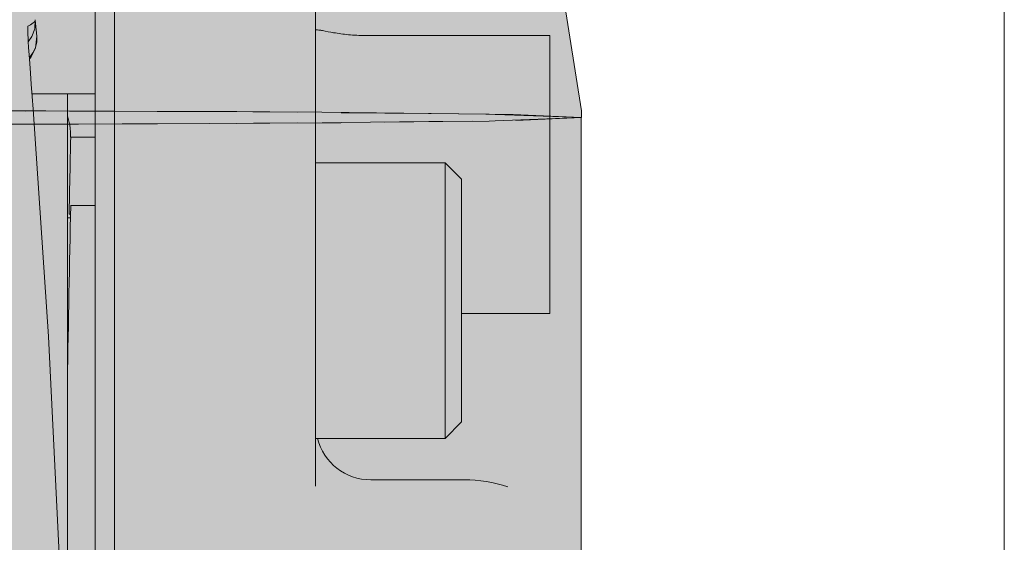
# Model space of a CAD drawing. Units: millimetres. Extents: x 125371 to 146688, y 16501 to 25650.
# Drawn here: x 146484 to 146520, y 23527 to 23546 of the extents above; entities that cross this region are included whole.
import ezdxf

# ---------------------------------------------------------------- set-up
doc = ezdxf.new("R2010")
doc.units = ezdxf.units.MM
doc.linetypes.add('CENTER', pattern=[0.6, 0.375, -0.075, 0.075, -0.075])
doc.linetypes.add('VERDECKT', pattern=[9.525, 6.35, -3.175])
doc.layers.get('0').update_dxf_attribs({"lineweight": 18})
doc.layers.add('T_SAN_-_SW_S', color=7, linetype='Continuous', lineweight=18, true_color=0x7f5f3f)

# ---------------------------------------------------------------- blocks, each defined once
blk = doc.blocks.new('*U723')
at = {"layer": 'T_SAN_-_SW_S', "linetype": 'Continuous', "lineweight": 18, "ltscale": 0.5, "true_color": 0x7f5f3f, "extrusion": (-0.01, 0.009999, -0.9999)}
blk.add_hatch(color=37, dxfattribs=at).paths.add_polyline_path([(-72.497, -60.2), (-59.997, -60.235), (-47.497, -60.203), (-38.346, -60.112), (-34.997, -59.988), (-34.997, -59.738), (-33.296, -49.001), (-28.36, -39.317), (-20.674, -31.633), (-10.989, -26.699), (-0.252, -25), (-0.002, -25), (0.106, -22.524), (0.194, -15.587), (0.243, -5.563), (0.244, 5.563), (0.197, 15.587), (0.111, 22.524), (0.002, 25), (-0.247, 25), (-26.435, 20.855), (-50.059, 8.821), (-68.808, -9.924), (-80.847, -33.546), (-84.997, -59.733), (-84.997, -59.983), (-81.648, -60.108)], flags=0)
at = {"layer": 'T_SAN_-_SW_S', "color": 9, "linetype": 'VERDECKT', "lineweight": 18, "ltscale": 0.5, "extrusion": (-0.01, 0.009999, -0.9999), "elevation": -185.783, "flags": 128}
for points in [[(-0.002, -25), (0.106, -22.524), (0.194, -15.587), (0.243, -5.563), (0.244, 5.563), (0.197, 15.587), (0.111, 22.524), (0.002, 25)], [(0.002, 25), (-0.114, 21.876)], [(-0.145, 19.451), (-0.203, 13.695)], [(-0.223, 9.599), (-0.243, 2.346)]]:
    blk.add_lwpolyline(points, dxfattribs=at)
at = {"layer": 'T_SAN_-_SW_S', "color": 7, "linetype": 'Continuous', "lineweight": 18, "extrusion": (-0.01, 0.009999, -0.9999), "elevation": -185.783, "flags": 128}
for points in [[(0.002, 25), (-0.247, 25)], [(-0.247, 25), (-26.435, 20.855), (-50.059, 8.821), (-68.808, -9.924), (-80.847, -33.546), (-84.997, -59.733)], [(-0.114, 21.876), (-0.123, 21.651), (-0.145, 19.451)], [(-0.203, 13.695), (-0.215, 12.5), (-0.223, 9.599)]]:
    blk.add_lwpolyline(points, dxfattribs=at)
blk = doc.blocks.new('*U725')
at = {"layer": 'T_SAN_-_SW_S', "linetype": 'Continuous', "lineweight": 18, "ltscale": 0.5, "true_color": 0x7f5f3f, "extrusion": (-0.009999, -0.99995, 1.35525e-20)}
blk.add_hatch(color=37, dxfattribs=at).paths.add_polyline_path([(1387.436, -25), (1387.545, -22.524), (1387.632, -15.587), (1387.68, -5.563), (1387.68, 5.563), (1387.632, 15.587), (1387.545, 22.524), (1387.436, 25), (920.543, 25), (918.488, 22.537), (924.248, 17.733), (919.86, 12.473), (906.422, 23.683), (880.095, -7.879), (883.935, -11.082), (878.287, -17.853), (899.475, -17.853), (899.475, -15.353), (910.475, -15.353), (910.475, -19.153), (946.801, -19.153), (946.801, -25)], flags=0)
at = {"layer": 'T_SAN_-_SW_S', "color": 7, "linetype": 'Continuous', "lineweight": 18, "extrusion": (-0.009999, -0.99995, 0), "elevation": -199.656}
for points in [[(910.475, -25), (1387.436, -25)], [(1387.436, 25), (1387.545, 22.524), (1387.632, 15.587), (1387.68, 5.563), (1387.68, -5.563), (1387.632, -15.587), (1387.545, -22.524), (1387.436, -25)]]:
    blk.add_lwpolyline(points, dxfattribs=at)
at = {"layer": 'T_SAN_-_SW_S', "color": 9, "linetype": 'VERDECKT', "lineweight": 18, "ltscale": 0.5, "extrusion": (-0.009999, -0.99995, 0), "elevation": -199.656}
for points in [[(1387.212, -9.614), (1387.193, -2.333)], [(1387.232, -13.689), (1387.22, -12.5), (1387.212, -9.614)], [(1387.29, -19.46), (1387.232, -13.689)], [(1387.32, -21.875), (1387.311, -21.651), (1387.29, -19.46)], [(1387.436, -25), (1387.32, -21.875)]]:
    blk.add_lwpolyline(points, dxfattribs=at)

msp = doc.modelspace()

# ---------------------------------------------------------------- linework, layer by layer
at = {"color": 0, "linetype": 'CENTER', "extrusion": (-1, 1.83697e-16, 3.06162e-16)}
msp.add_line((146519.95, 23640.727, 325), (146519.95, 23377.142, 325), dxfattribs=at)
at = {"color": 0, "linetype": 'CENTER'}
msp.add_line((146519.95, 23632.483, 325), (146519.95, 23386.483, 325), dxfattribs=at)
at = {"color": 0, "linetype": 'Continuous', "extrusion": (-1, 1.83697e-16, 3.06162e-16)}
for p, q in [((146519.95, 23574.32, 378), (146519.95, 23444.647, 378)), ((146519.95, 23445.483, 383.1), (146519.95, 23573.483, 383.1)), ((146519.95, 23445.898, 381.8), (146519.95, 23573.069, 381.8)), ((146519.95, 23446.483, 382.1), (146519.95, 23572.483, 382.1)), ((146519.95, 23559.637, 259), (146519.95, 23534.483, 259)), ((146519.95, 23534.483, 254), (146519.95, 23557.464, 254)), ((146519.95, 23556.483, 522), (146519.95, 23510.895, 522)), ((146519.95, 23510.983, 523), (146519.95, 23556.483, 523)), ((146519.95, 23556.483, 538), (146519.95, 23462.483, 538)), ((146519.95, 23462.488, 540), (146519.95, 23556.479, 540)), ((146519.95, 23555.483, 539.5), (146519.95, 23463.484, 539.5)), ((146519.95, 23555.152, 477), (146519.95, 23463.815, 477)), ((146519.95, 23554.826, 245), (146519.95, 23529.755, 245)), ((146519.95, 23529.483, 240), (146519.95, 23551.584, 240)), ((146519.95, 23511.059, 420), (146519.95, 23549.839, 420)), ((146519.95, 23545.439, 598.629), (146519.95, 23549.817, 593.025)), ((146519.95, 23517.316, 325), (146519.95, 23547.057, 325)), ((146519.95, 23525.08, 231), (146519.95, 23546.108, 231)), ((146519.95, 23543.882, 600.5), (146519.95, 23545.439, 598.629)), ((146519.95, 23542.24, 225.997), (146519.95, 23545.204, 225.946)), ((146519.95, 23545.193, 282.133), (146519.95, 23543.099, 282.328)), ((146519.95, 23543.882, 600.5), (146519.95, 23475.085, 600.5)), ((146519.95, 23543.715, 547), (146519.95, 23543.543, 574.817)), ((146519.95, 23543.483, 601.054), (146519.95, 23543.483, 600.5)), ((146519.95, 23475.483, 601.054), (146519.95, 23543.483, 601.054)), ((146519.95, 23542.714, 582.86), (146519.95, 23542.714, 547)), ((146519.95, 23542.41, 284.026), (146519.95, 23542.245, 284.069)), ((146519.95, 23542.245, 284.069), (146519.95, 23542.165, 284.088)), ((146519.95, 23542.055, 282.919), (146519.95, 23542.029, 284.118)), ((146519.95, 23541.26, 226), (146519.95, 23541.926, 226)), ((146519.95, 23541.422, 574.817), (146519.95, 23541.594, 547)), ((146519.95, 23524.483, 226), (146519.95, 23541.26, 226)), ((146519.95, 23539.483, 220), (146519.95, 23479.483, 220)), ((146519.95, 23539.169, 284.286), (146519.95, 23538.989, 284.267)), ((146519.95, 23538.989, 284.267), (146519.95, 23538.795, 284.245)), ((146519.95, 23538.795, 284.245), (146519.95, 23538.404, 284.2)), ((146519.95, 23538.404, 284.2), (146519.95, 23538.005, 284.155)), ((146519.95, 23536.419, 188), (146519.95, 23536.483, 188)), ((146519.95, 23536.483, 216.5), (146519.95, 23536.483, 187.846)), ((146519.95, 23536.483, 216.5), (146519.95, 23536.483, 188)), ((146519.95, 23536.419, 216.5), (146519.95, 23536.42, 216.559)), ((146519.95, 23536.42, 216.556), (146519.95, 23536.42, 188)), ((146519.95, 23536.223, 188), (146519.95, 23536.417, 188)), ((146519.95, 23536.223, 216.5), (146519.95, 23536.227, 216.617)), ((146519.95, 23536.227, 216.612), (146519.95, 23536.227, 188)), ((146519.95, 23535.896, 188), (146519.95, 23536.219, 188)), ((146519.95, 23535.896, 216.5), (146519.95, 23535.906, 216.674)), ((146519.95, 23535.906, 216.667), (146519.95, 23535.906, 188)), ((146519.95, 23535.442, 188), (146519.95, 23535.89, 188)), ((146519.95, 23535.483, 219.5), (146519.95, 23535.148, 219.5)), ((146519.95, 23535.459, 216.723), (146519.95, 23535.459, 188)), ((146519.95, 23534.86, 188), (146519.95, 23535.433, 188)), ((146519.95, 23534.466, 218), (146519.95, 23534.983, 218)), ((146519.95, 23534.887, 216.779), (146519.95, 23534.887, 188)), ((146519.95, 23534.204, 188), (146519.95, 23534.85, 188)), ((146519.95, 23534.483, 254), (146519.95, 23513.578, 254)), ((146519.95, 23530.761, 259), (146519.95, 23534.483, 259)), ((146519.95, 23534.466, 218.017), (146519.95, 23534.178, 185)), ((146519.95, 23534.238, 547), (146519.95, 23534.116, 574.817)), ((146519.95, 23484.789, 185), (146519.95, 23534.178, 185)), ((146519.95, 23533, 183), (146519.95, 23534.178, 185)), ((146519.95, 23533.53, 582.86), (146519.95, 23533.53, 547)), ((146519.95, 23485.967, 183), (146519.95, 23533, 183)), ((146519.95, 23532.855, 283.026), (146519.95, 23530.695, 283.129)), ((146519.95, 23532.436, 182.936), (146519.95, 23532.436, 182.467)), ((146519.95, 23531.518, 574.817), (146519.95, 23531.64, 547)), ((146519.95, 23530.991, 182.051), (146519.95, 23531.083, 182.051)), ((146519.95, 23531.083, 182.077), (146519.95, 23531.083, 182.051)), ((146519.95, 23515.968, 259), (146519.95, 23530.512, 259)), ((146519.95, 23530.512, 259.012), (146519.95, 23530.405, 259.003)), ((146519.95, 23530.079, 240.131), (146519.95, 23530.077, 240.072)), ((146519.95, 23529.483, 240), (146519.95, 23513.93, 240)), ((146519.95, 23527.084, 245), (146519.95, 23529.483, 245))]:
    msp.add_line(p, q, dxfattribs=at)
at = {"color": 0, "linetype": 'Continuous'}
for p, q in [((146487.65, 23469.079, 325), (146487.65, 23549.888, 325)), ((146486.95, 23469.779, 325), (146486.95, 23549.188, 325)), ((146494.95, 23547.347, 325), (146494.95, 23529.25, 325)), ((146484.755, 23545.838, 325), (146484.776, 23546.168, 325)), ((146484.776, 23546.169, 325), (146484.777, 23546.157, 325)), ((146484.777, 23546.157, 325), (146484.83, 23545.573, 325)), ((146484.501, 23545.778, 325), (146484.501, 23545.792, 325)), ((146484.502, 23545.754, 325), (146484.501, 23545.778, 325)), ((146484.503, 23545.722, 325), (146484.502, 23545.754, 325)), ((146484.505, 23545.682, 325), (146484.503, 23545.722, 325)), ((146484.509, 23545.61, 325), (146484.505, 23545.682, 325)), ((146484.513, 23545.521, 325), (146484.509, 23545.61, 325)), ((146484.522, 23545.378, 325), (146484.513, 23545.521, 325)), ((146484.522, 23545.369, 325), (146484.652, 23545.561, 325)), ((146484.652, 23545.561, 325), (146484.755, 23545.838, 325)), ((146496.75, 23545.596, 325), (146503.266, 23545.596, 325)), ((146503.45, 23545.599, 325), (146503.45, 23535.511, 325)), ((146484.535, 23545.158, 325), (146484.522, 23545.378, 325)), ((146484.553, 23544.893, 325), (146484.535, 23545.158, 325)), ((146484.575, 23544.582, 325), (146484.553, 23544.893, 325)), ((146484.6, 23544.227, 325), (146484.575, 23544.582, 325)), ((146484.63, 23543.828, 325), (146484.6, 23544.227, 325)), ((146484.663, 23543.388, 325), (146484.63, 23543.828, 325)), ((146484.656, 23543.483, 325), (146486.95, 23543.483, 325)), ((146484.698, 23542.925, 325), (146484.663, 23543.388, 325)), ((146485.95, 23543.483, 325), (146485.95, 23513.742, 325)), ((146486.026, 23542.339, 325), (146485.942, 23542.688, 325)), ((146486.95, 23541.905, 325), (146486.06, 23541.905, 325)), ((146494.95, 23540.983, 325), (146499.65, 23540.983, 325)), ((146499.65, 23540.983, 325), (146500.25, 23540.383, 325)), ((146499.65, 23530.983, 325), (146499.65, 23540.983, 325)), ((146486.032, 23540.51, 325), (146486.031, 23540.482, 325)), ((146500.25, 23531.583, 325), (146500.25, 23540.383, 325)), ((146486.054, 23539.115, 325), (146486.005, 23539.115, 325)), ((146486.95, 23539.43, 325), (146486.06, 23539.43, 325)), ((146485.95, 23538.983, 325), (146486.051, 23538.983, 325)), ((146500.25, 23535.511, 325), (146503.45, 23535.511, 325)), ((146499.65, 23530.983, 325), (146500.25, 23531.583, 325)), ((146494.95, 23530.983, 325), (146499.65, 23530.983, 325)), ((146496.95, 23529.483, 325), (146500.343, 23529.483, 325))]:
    msp.add_line(p, q, dxfattribs=at)
at = {"color": 0, "linetype": 'Continuous', "extrusion": (-1, 1.83697e-16, 3.06162e-16), "elevation": -146519.95}
for points in [[(-23570.919, 273.636), (-23570.717, 274.206), (-23570.408, 274.759), (-23569.993, 275.3), (-23569.47, 275.826), (-23568.841, 276.338), (-23568.106, 276.835), (-23567.263, 277.316), (-23566.314, 277.781), (-23565.26, 278.23), (-23564.101, 278.66), (-23562.84, 279.072), (-23561.479, 279.465), (-23560.02, 279.838), (-23558.467, 280.192), (-23556.821, 280.527), (-23555.086, 280.842), (-23553.265, 281.138), (-23551.361, 281.414), (-23549.379, 281.672), (-23547.322, 281.912), (-23545.193, 282.133)], [(-23543.099, 282.328), (-23542.956, 282.344), (-23542.824, 282.364), (-23542.703, 282.388), (-23542.594, 282.415), (-23542.496, 282.445), (-23542.408, 282.48), (-23542.33, 282.518), (-23542.26, 282.563), (-23542.198, 282.614), (-23542.144, 282.673), (-23542.101, 282.741), (-23542.071, 282.818), (-23542.056, 282.9), (-23542.055, 282.92)], [(-23542.949, 283.764), (-23542.949, 283.763), (-23542.95, 283.757), (-23542.945, 283.764), (-23542.919, 283.793), (-23542.867, 283.833), (-23542.788, 283.881), (-23542.683, 283.93), (-23542.557, 283.979), (-23542.41, 284.026)], [(-23542.166, 284.088), (-23542.049, 284.114), (-23541.81, 284.166), (-23541.555, 284.216), (-23541.287, 284.261), (-23541.006, 284.299), (-23540.713, 284.325), (-23540.412, 284.34), (-23540.105, 284.342), (-23539.794, 284.333), (-23539.481, 284.313), (-23539.169, 284.286)], [(-23536.047, 283.773), (-23538.677, 283.59), (-23541.302, 283.379), (-23542.047, 283.311)], [(-23538.005, 284.155), (-23537.694, 284.115), (-23537.393, 284.07), (-23537.104, 284.021), (-23536.827, 283.967), (-23536.565, 283.91), (-23536.319, 283.85), (-23536.091, 283.786), (-23535.881, 283.721), (-23535.69, 283.654), (-23535.521, 283.586), (-23535.374, 283.518), (-23535.25, 283.451), (-23535.195, 283.418)], [(-23535.196, 283.418), (-23535.176, 283.405), (-23535.07, 283.347), (-23534.952, 283.296)], [(-23534.952, 283.296), (-23534.822, 283.249), (-23534.679, 283.206), (-23534.523, 283.167), (-23534.357, 283.132), (-23534.182, 283.102), (-23533.999, 283.076), (-23533.811, 283.055), (-23533.618, 283.038), (-23533.424, 283.027), (-23533.231, 283.021), (-23533.041, 283.021), (-23532.855, 283.026)], [(-23530.695, 283.129), (-23528.406, 283.225), (-23526.088, 283.309), (-23523.743, 283.381), (-23521.376, 283.441), (-23518.991, 283.491), (-23516.591, 283.528), (-23514.179, 283.555), (-23511.759, 283.571), (-23509.484, 283.576)]]:
    msp.add_lwpolyline(points, dxfattribs=at)
at = {"color": 0, "linetype": 'Continuous', "elevation": 325}
for points in [[(146484.563, 23544.745), (146484.613, 23544.802), (146484.78, 23545.131), (146484.83, 23545.573)], [(146484.698, 23476.042), (146485.257, 23484.269), (146485.665, 23492.667), (146485.909, 23501.07), (146485.991, 23509.477), (146485.91, 23517.883), (146485.665, 23526.287), (146485.258, 23534.684), (146484.698, 23542.925)]]:
    msp.add_lwpolyline(points, dxfattribs=at)
at = {"color": 0, "linetype": 'Continuous', "extrusion": (-1, 1.83697e-16, 3.06162e-16)}
for centre, radius, start, end in [((-23571.702, 325.24, -146519.95), 30.699, 324.3864, 336.0895), ((-23571.677, 324.683, -146519.95), 30.673, 22.2158, 34.706), ((-23545.048, 225.577, -146519.95), 0.4, 112.9287, 225.2806), ((-23483.233, 288, -146519.95), 88.25, 225.28065, 230.40225), ((-23571.13, 324.989, -146519.95), 30.074, 336.0843, 358.2819), ((-23514.045, 573.973, -146519.95), 40, 103.1839, 137.3885), ((-23571.039, 324.947, -146519.95), 29.982, 0.1019, 22.2113), ((-23541.654, 576.26, -146519.95), 6.685, 80.8707, 99.1293), ((-23541.926, 208, -146519.95), 18, 90, 91), ((-23499.997, 574.613, -146519.95), 41.426, 168.5164, 179.7182), ((-23570.736, 324.956, -146519.95), 29.679, 358.3241, 0.0857), ((-23534.483, 256.5, -146519.95), 2.5, 90, 270), ((-23535.483, 221, -146519.95), 1.5, 221.8559, 270), ((-23531.483, 187.846, -146519.95), 5, 180, 251.5586), ((-23535.008, 216.5, -146519.95), 1.475, 177.6807, 179.9828), ((-23535.007, 216.499, -146519.95), 1.476, 172.5874, 177.6782), ((-23535.002, 216.499, -146519.95), 1.482, 169.0229, 172.585), ((-23536.466, 218, -146519.95), 2, 0.5, 90), ((-23534.991, 216.497, -146519.95), 1.493, 165.4691, 169.021), ((-23534.993, 216.497, -146519.95), 1.491, 160.5089, 165.4739), ((-23534.96, 216.557, -146519.95), 1.46, 174.7598, 179.9197), ((-23534.93, 216.442, -146519.95), 1.487, 175.6701, 177.7752), ((-23534.998, 216.561, -146519.95), 1.421, 147.6652, 174.8066), ((-23534.912, 216.441, -146519.95), 1.506, 170.4714, 175.6616), ((-23534.998, 216.499, -146519.95), 1.486, 158.6805, 160.5039), ((-23534.989, 216.495, -146519.95), 1.495, 153.4827, 158.6734), ((-23534.975, 216.488, -146519.95), 1.511, 152.1973, 153.4865), ((-23534.959, 216.48, -146519.95), 1.529, 146.5892, 152.1913), ((-23534.963, 216.483, -146519.95), 1.524, 140.8107, 146.5984), ((-23534.683, 216.381, -146519.95), 1.54, 168.4153, 175.5557), ((-23535.013, 216.568, -146519.95), 1.405, 141.3818, 147.5962), ((-23535.004, 216.515, -146519.95), 1.472, 136.9602, 140.7879), ((-23534.771, 216.389, -146519.95), 1.657, 140.3839, 145.7488), ((-23534.87, 216.454, -146519.95), 1.588, 137.8452, 141.3537), ((-23534.997, 216.509, -146519.95), 1.48, 135.4064, 136.9742), ((-23535.025, 216.536, -146519.95), 1.442, 130.2967, 135.3974), ((-23534.86, 216.445, -146519.95), 1.601, 131.951, 137.8606), ((-23534.988, 216.568, -146519.95), 1.376, 136.2263, 140.3648), ((-23534.541, 216.348, -146519.95), 1.784, 136.1761, 142.0191), ((-23534.434, 216.285, -146519.95), 1.81, 140.0981, 145.0434), ((-23534.308, 216.317, -146519.95), 1.593, 166.4483, 173.3893), ((-23534.198, 216.29, -146519.95), 1.706, 160.2126, 166.4475), ((-23534.448, 216.257, -146519.95), 1.914, 133.8919, 136.1412), ((-23534.829, 216.615, -146519.95), 1.295, 134.7327, 140.0829), ((-23534.983, 216.5, -146519.95), 1.5, 90, 120), ((-23533.948, 216.168, -146519.95), 1.986, 139.9509, 144.4787), ((-23534.532, 216.658, -146519.95), 1.223, 135.2427, 139.9376), ((-23533.79, 216.248, -146519.95), 1.662, 164.5768, 171.2745), ((-23533.647, 216.208, -146519.95), 1.811, 158.6546, 164.581), ((-23533.308, 216.034, -146519.95), 2.194, 139.9411, 144.0516), ((-23534.11, 216.708, -146519.95), 1.146, 130.2635, 139.9661), ((-23532.231, 572.981, -146519.95), 9.964, 82.5089, 97.4911), ((-23509.483, 259.547, -146519.95), 80, 253.10542, 253.32207), ((-23509.483, 259.547, -146519.95), 80, 253.11105, 253.32217), ((-23532.223, 546.666, -146519.95), 1.167, 249.435, 251.4391), ((-23515.929, 240.796, -146519.95), 60.62, 254.19908, 259.53898), ((-23515.927, 240.916, -146519.95), 60.284, 254.10694, 259.47827), ((-23529.483, 242.5, -146519.95), 2.5, 130.2217, 270), ((-23473.627, 574.642, -146519.95), 57.891, 171.83877, 179.82722), ((-23529.343, 242.334, -146519.95), 2.717, 121.5543, 130.2274), ((-23509.483, 259.547, -146519.95), 80.45, 254.42558, 260.26746), ((-23529.464, 242.53, -146519.95), 2.487, 96.7179, 121.5355), ((-23529.483, 242.5, -146519.95), 2.5, 90, 100.2787), ((-23529.464, 243.191, -146519.95), 1.833, 90.5986, 99.1299)]:
    msp.add_arc(centre, radius, start, end, dxfattribs=at)
at = {"color": 0, "linetype": 'Continuous'}
for centre, radius, start, end in [((146483.503, 23545.847, 325), 1.002, 356.2842, 4.8549), ((146483.834, 23545.483, 325), 1, 316.6164, 5.1316), ((146503.266, 23552.521, 325), 6.925, 270.001, 271.5216), ((147930.95, 23509.483, 325), 1445.2, 178.812659, 179.065208), ((146496.95, 23531.483, 325), 2, 194.4965, 270), ((146500.343, 23524.483, 325), 5, 71.479, 90)]:
    msp.add_arc(centre, radius, start, end, dxfattribs=at)
for major_axis, start_param, end_param in [((1241.785, 739.305), -3.699314, -3.698349), ((1445.177, -8.168), -3.155679, -3.154951), ((1441.94, 97.022), -3.227788, -3.22757)]:
    msp.add_ellipse((147930.95, 23511.958, 325), major_axis=major_axis, ratio=1, start_param=start_param, end_param=end_param, dxfattribs=at)
at = {"color": 0, "linetype": 'Continuous', "extrusion": (-1, 1.83697e-16, 3.06162e-16)}
msp.add_ellipse((146519.95, 23509.483, 244.402), major_axis=(0, -39.821), ratio=0.018026, start_param=1.974027, end_param=2.096998, dxfattribs=at)
at = {"color": 0, "linetype": 'Continuous'}
for points, knots in [([(146519.95, 23449.046, 273.185), (146519.95, 23449.162, 273.648), (146519.95, 23449.629, 274.6), (146519.95, 23450.838, 275.825), (146519.95, 23452.545, 276.941), (146519.95, 23454.744, 277.957), (146519.95, 23457.422, 278.876), (146519.95, 23460.559, 279.699), (146519.95, 23464.129, 280.427), (146519.95, 23469.649, 281.307), (146519.95, 23477.377, 282.137), (146519.95, 23487.436, 282.789), (146519.95, 23498.264, 283.163), (146519.95, 23509.483, 283.285), (146519.95, 23520.703, 283.163), (146519.95, 23531.531, 282.789), (146519.95, 23541.59, 282.137), (146519.95, 23549.318, 281.307), (146519.95, 23554.837, 280.427), (146519.95, 23558.408, 279.699), (146519.95, 23561.545, 278.876), (146519.95, 23564.223, 277.957), (146519.95, 23566.422, 276.941), (146519.95, 23568.129, 275.825), (146519.95, 23569.338, 274.6), (146519.95, 23569.805, 273.648), (146519.95, 23569.92, 273.185)], [0, 0, 0, 0, 0.011382, 0.024643, 0.040645, 0.059815, 0.082311, 0.108129, 0.137161, 0.169226, 0.24147, 0.322551, 0.409724, 0.5, 0.590277, 0.677449, 0.75853, 0.830774, 0.862839, 0.891871, 0.917689, 0.940185, 0.959355, 0.975357, 0.988618, 1, 1, 1, 1]), ([(146519.95, 23547.526, 231.095), (146519.95, 23547.426, 231.093), (146519.95, 23547.205, 231.076), (146519.95, 23546.732, 231.046), (146519.95, 23546.359, 231.018), (146519.95, 23546.108, 231)], [0, 0, 0, 0, 0.212162, 0.4678, 1, 1, 1, 1]), ([(146484.501, 23545.932, 325), (146484.571, 23545.966, 325), (146484.675, 23546.016, 325), (146484.78, 23546.123, 325), (146484.776, 23546.169, 325)], [0, 0, 0, 0, 0.62721, 1, 1, 1, 1]), ([(146519.95, 23546.108, 231), (146519.95, 23545.961, 230.944), (146519.95, 23545.653, 230.79), (146519.95, 23544.996, 230.387), (146519.95, 23544.126, 229.745), (146519.95, 23543.082, 228.862), (146519.95, 23542.406, 228.206), (146519.95, 23542.083, 227.859)], [0, 0, 0, 0, 0.091627, 0.200706, 0.450449, 0.722641, 1, 1, 1, 1]), ([(146494.982, 23545.803, 325), (146494.978, 23545.803, 325), (146494.967, 23545.803, 325), (146494.95, 23545.799, 325), (146494.95, 23545.792, 325)], [0, 0, 0, 0, 0.403284, 1, 1, 1, 1]), ([(146496.75, 23545.596, 325), (146496.546, 23545.596, 325), (146496.162, 23545.616, 325), (146495.646, 23545.686, 325), (146495.291, 23545.756, 325), (146495.085, 23545.793, 325), (146495.011, 23545.803, 325), (146494.982, 23545.803, 325)], [0, 0, 0, 0, 0.343049, 0.646293, 0.875051, 0.951988, 1, 1, 1, 1]), ([(146519.95, 23542.68, 545.5), (146519.95, 23542.82, 545.5), (146519.95, 23543.119, 545.59), (146519.95, 23543.458, 545.942), (146519.95, 23543.67, 546.433), (146519.95, 23543.716, 546.807), (146519.95, 23543.715, 547)], [0, 0, 0, 0, 0.209364, 0.443245, 0.710453, 1, 1, 1, 1]), ([(146519.95, 23543.543, 574.817), (146519.95, 23543.539, 575.496), (146519.95, 23543.458, 578.193), (146519.95, 23543.118, 580.882), (146519.95, 23542.714, 582.86)], [0, 0, 0, 0, 0.251691, 1, 1, 1, 1]), ([(146519.95, 23542.714, 547), (146519.95, 23542.714, 546.886), (146519.95, 23542.681, 546.464), (146519.95, 23542.511, 546.041), (146519.95, 23542.301, 545.812)], [0, 0, 0, 0, 0.267759, 1, 1, 1, 1]), ([(146519.95, 23541.594, 547), (146519.95, 23541.595, 546.806), (146519.95, 23541.65, 546.43), (146519.95, 23541.882, 545.94), (146519.95, 23542.234, 545.592), (146519.95, 23542.539, 545.5), (146519.95, 23542.68, 545.5)], [0, 0, 0, 0, 0.2865, 0.553924, 0.79041, 1, 1, 1, 1]), ([(146486.06, 23541.905, 325), (146486.056, 23542.002, 325), (146486.046, 23542.146, 325), (146486.038, 23542.292, 325), (146486.026, 23542.339, 325)], [0, 0, 0, 0, 0.666091, 1, 1, 1, 1]), ([(146519.95, 23542.083, 227.859), (146519.95, 23541.887, 227.65), (146519.95, 23541.611, 227.336), (146519.95, 23541.296, 226.907), (146519.95, 23541.122, 226.62), (146519.95, 23541.026, 226.396), (146519.95, 23541, 226.242), (146519.95, 23541.007, 226.152), (146519.95, 23541.039, 226.08), (146519.95, 23541.121, 226.011), (146519.95, 23541.204, 226), (146519.95, 23541.26, 226)], [0, 0, 0, 0, 0.362559, 0.527653, 0.672469, 0.787695, 0.832382, 0.869021, 0.900188, 0.930074, 1, 1, 1, 1]), ([(146519.95, 23541.68, 284.191), (146519.95, 23541.275, 284.07), (146519.95, 23540.38, 283.882), (146519.95, 23539.472, 283.784), (146519.95, 23538.983, 283.754)], [0, 0, 0, 0, 0.46364, 1, 1, 1, 1]), ([(146519.95, 23538.983, 283.754), (146519.95, 23538.51, 283.725), (146519.95, 23537.623, 283.711), (146519.95, 23536.737, 283.784), (146519.95, 23536.331, 283.852)], [0, 0, 0, 0, 0.535617, 1, 1, 1, 1]), ([(146519.95, 23536.397, 216.69), (146519.95, 23536.388, 216.744), (146519.95, 23536.338, 216.967), (146519.95, 23536.238, 217.179), (146519.95, 23536.141, 217.321)], [0, 0, 0, 0, 0.242095, 1, 1, 1, 1]), ([(146519.95, 23536.227, 216.617), (146519.95, 23536.227, 216.76), (146519.95, 23536.182, 217.058), (146519.95, 23536.041, 217.326), (146519.95, 23535.947, 217.445)], [0, 0, 0, 0, 0.486627, 1, 1, 1, 1]), ([(146519.95, 23536.192, 216.69), (146519.95, 23536.181, 216.744), (146519.95, 23536.123, 216.968), (146519.95, 23536.017, 217.178), (146519.95, 23535.917, 217.321)], [0, 0, 0, 0, 0.241583, 1, 1, 1, 1]), ([(146519.95, 23535.982, 217.52), (146519.95, 23535.944, 217.559), (146519.95, 23535.87, 217.628), (146519.95, 23535.772, 217.699), (146519.95, 23535.708, 217.739), (146519.95, 23535.669, 217.758), (146519.95, 23535.653, 217.767), (146519.95, 23535.637, 217.77), (146519.95, 23535.637, 217.767)], [0, 0, 0, 0, 0.381052, 0.706634, 0.833032, 0.926411, 0.982219, 1, 1, 1, 1]), ([(146519.95, 23535.957, 217.636), (146519.95, 23535.933, 217.656), (146519.95, 23535.889, 217.691), (146519.95, 23535.835, 217.73), (146519.95, 23535.801, 217.75), (146519.95, 23535.782, 217.762), (146519.95, 23535.775, 217.765), (146519.95, 23535.767, 217.77), (146519.95, 23535.767, 217.769)], [0, 0, 0, 0, 0.40732, 0.728468, 0.846756, 0.932784, 0.984169, 1, 1, 1, 1]), ([(146519.95, 23535.767, 217.769), (146519.95, 23535.767, 217.767), (146519.95, 23535.773, 217.764), (146519.95, 23535.78, 217.757), (146519.95, 23535.796, 217.746), (146519.95, 23535.825, 217.724), (146519.95, 23535.871, 217.688), (146519.95, 23535.91, 217.655), (146519.95, 23535.931, 217.636)], [0, 0, 0, 0, 0.020965, 0.075759, 0.163103, 0.281131, 0.598129, 1, 1, 1, 1]), ([(146519.95, 23535.906, 216.674), (146519.95, 23535.906, 216.807), (146519.95, 23535.867, 217.083), (146519.95, 23535.74, 217.333), (146519.95, 23535.655, 217.445)], [0, 0, 0, 0, 0.488237, 1, 1, 1, 1]), ([(146519.95, 23535.803, 216.868), (146519.95, 23535.789, 216.907), (146519.95, 23535.726, 217.066), (146519.95, 23535.639, 217.216), (146519.95, 23535.564, 217.321)], [0, 0, 0, 0, 0.243059, 1, 1, 1, 1]), ([(146519.95, 23535.637, 217.767), (146519.95, 23535.637, 217.761), (146519.95, 23535.654, 217.748), (146519.95, 23535.679, 217.722), (146519.95, 23535.725, 217.684), (146519.95, 23535.757, 217.653), (146519.95, 23535.775, 217.636)], [0, 0, 0, 0, 0.088771, 0.295687, 0.606878, 1, 1, 1, 1]), ([(146519.95, 23535.74, 217.534), (146519.95, 23535.7, 217.574), (146519.95, 23535.626, 217.641), (146519.95, 23535.499, 217.721), (146519.95, 23535.445, 217.752), (146519.95, 23535.376, 217.774), (146519.95, 23535.376, 217.764)], [0, 0, 0, 0, 0.383609, 0.710812, 0.928937, 1, 1, 1, 1]), ([(146519.95, 23535.376, 217.764), (146519.95, 23535.376, 217.759), (146519.95, 23535.386, 217.746), (146519.95, 23535.404, 217.725), (146519.95, 23535.434, 217.695), (146519.95, 23535.487, 217.641), (146519.95, 23535.565, 217.559), (146519.95, 23535.625, 217.486), (146519.95, 23535.655, 217.445)], [0, 0, 0, 0, 0.035545, 0.104171, 0.204114, 0.330658, 0.642427, 1, 1, 1, 1]), ([(146519.95, 23535.459, 216.729), (146519.95, 23535.459, 216.853), (146519.95, 23535.425, 217.108), (146519.95, 23535.311, 217.341), (146519.95, 23535.236, 217.445)], [0, 0, 0, 0, 0.489909, 1, 1, 1, 1]), ([(146519.95, 23535.4, 217.519), (146519.95, 23535.357, 217.563), (146519.95, 23535.268, 217.639), (146519.95, 23535.156, 217.712), (146519.95, 23535.07, 217.75), (146519.95, 23535.034, 217.766), (146519.95, 23534.987, 217.771), (146519.95, 23534.987, 217.759)], [0, 0, 0, 0, 0.37705, 0.704556, 0.831844, 0.925188, 1, 1, 1, 1]), ([(146519.95, 23535.334, 216.868), (146519.95, 23535.318, 216.907), (146519.95, 23535.25, 217.066), (146519.95, 23535.161, 217.216), (146519.95, 23535.084, 217.321)], [0, 0, 0, 0, 0.243324, 1, 1, 1, 1]), ([(146519.95, 23534.987, 217.759), (146519.95, 23534.987, 217.744), (146519.95, 23535.022, 217.707), (146519.95, 23535.074, 217.643), (146519.95, 23535.154, 217.553), (146519.95, 23535.208, 217.484), (146519.95, 23535.236, 217.445)], [0, 0, 0, 0, 0.114086, 0.340502, 0.647431, 1, 1, 1, 1]), ([(146519.95, 23534.887, 216.784), (146519.95, 23534.887, 216.898), (146519.95, 23534.858, 217.132), (146519.95, 23534.758, 217.348), (146519.95, 23534.69, 217.445)], [0, 0, 0, 0, 0.491638, 1, 1, 1, 1]), ([(146519.95, 23534.85, 217.583), (146519.95, 23534.808, 217.619), (146519.95, 23534.742, 217.666), (146519.95, 23534.653, 217.717), (146519.95, 23534.594, 217.743), (146519.95, 23534.545, 217.761), (146519.95, 23534.508, 217.769), (146519.95, 23534.48, 217.771), (146519.95, 23534.472, 217.758), (146519.95, 23534.472, 217.753)], [0, 0, 0, 0, 0.382413, 0.554114, 0.703864, 0.824984, 0.912455, 0.96561, 1, 1, 1, 1]), ([(146519.95, 23534.85, 216.5), (146519.95, 23534.836, 216.573), (146519.95, 23534.758, 216.876), (146519.95, 23534.604, 217.156), (146519.95, 23534.461, 217.346)], [0, 0, 0, 0, 0.238903, 1, 1, 1, 1]), ([(146519.95, 23534.472, 217.753), (146519.95, 23534.472, 217.737), (146519.95, 23534.499, 217.698), (146519.95, 23534.547, 217.634), (146519.95, 23534.617, 217.547), (146519.95, 23534.665, 217.481), (146519.95, 23534.69, 217.445)], [0, 0, 0, 0, 0.125505, 0.352086, 0.653647, 1, 1, 1, 1]), ([(146519.95, 23532.957, 545.5), (146519.95, 23533.127, 545.5), (146519.95, 23533.477, 545.583), (146519.95, 23534.053, 546.043), (146519.95, 23534.239, 546.626), (146519.95, 23534.238, 547)], [0, 0, 0, 0, 0.235259, 0.479737, 1, 1, 1, 1]), ([(146519.95, 23534.116, 574.817), (146519.95, 23534.113, 575.496), (146519.95, 23534.056, 578.185), (146519.95, 23533.817, 580.87), (146519.95, 23533.53, 582.86)], [0, 0, 0, 0, 0.252408, 1, 1, 1, 1]), ([(146519.95, 23533.53, 547), (146519.95, 23533.53, 546.768), (146519.95, 23533.439, 546.31), (146519.95, 23533.164, 545.928), (146519.95, 23532.995, 545.786)], [0, 0, 0, 0, 0.512262, 1, 1, 1, 1]), ([(146519.95, 23531.64, 547), (146519.95, 23531.641, 546.623), (146519.95, 23531.845, 546.039), (146519.95, 23532.433, 545.584), (146519.95, 23532.786, 545.5), (146519.95, 23532.957, 545.5)], [0, 0, 0, 0, 0.518656, 0.76494, 1, 1, 1, 1]), ([(146519.95, 23531.54, 241.088), (146519.95, 23531.559, 241.237), (146519.95, 23531.651, 241.802), (146519.95, 23531.812, 242.356), (146519.95, 23531.968, 242.749)], [0, 0, 0, 0, 0.262272, 1, 1, 1, 1]), ([(146519.95, 23531.483, 243.997), (146519.95, 23531.085, 243.508), (146519.95, 23530.402, 242.272), (146519.95, 23530.11, 240.888), (146519.95, 23530.079, 240.131)], [0, 0, 0, 0, 0.454331, 1, 1, 1, 1]), ([(146519.95, 23530.761, 259), (146519.95, 23530.686, 259), (146519.95, 23530.642, 259.002), (146519.95, 23530.361, 258.999), (146519.95, 23530.405, 259.003)], [0, 0, 0, 0, 0.631404, 1, 1, 1, 1])]:
    msp.add_open_spline(points, degree=3, knots=knots, dxfattribs=at)
for points in [[(146519.95, 23542.301, 545.812), (146519.95, 23542.259, 545.766), (146519.95, 23542.214, 545.724), (146519.95, 23542.165, 545.686)], [(146519.95, 23535.442, 216.5), (146519.95, 23535.453, 216.576), (146519.95, 23535.459, 216.653), (146519.95, 23535.459, 216.729)], [(146519.95, 23534.86, 216.5), (146519.95, 23534.878, 216.593), (146519.95, 23534.887, 216.689), (146519.95, 23534.887, 216.784)], [(146519.95, 23532.995, 545.786), (146519.95, 23532.888, 545.696), (146519.95, 23532.764, 545.623), (146519.95, 23532.633, 545.573)]]:
    msp.add_open_spline(points, degree=3, dxfattribs=at)

# ---------------------------------------------------------------- block references
at = {"layer": 'T_SAN_-_SW_S', "color": 37, "linetype": 'Continuous', "lineweight": 18, "true_color": 0x7f5f3f, "extrusion": (0.009999, -0.009999, -0.9999), "rotation": 89.9942709454096}
msp.add_blockref('*U723', (-146474.131, 23554.23, 1043.488), dxfattribs=at)
at = {"layer": 'T_SAN_-_SW_S', "color": 37, "linetype": 'Continuous', "lineweight": 18, "true_color": 0x7f5f3f, "extrusion": (-1, 0, 1.35525e-20), "rotation": 180.5728999999989}
msp.add_blockref('*U725', (-22155.182, 199.656, -146479.596), dxfattribs=at)

doc.saveas('drawing.dxf')
